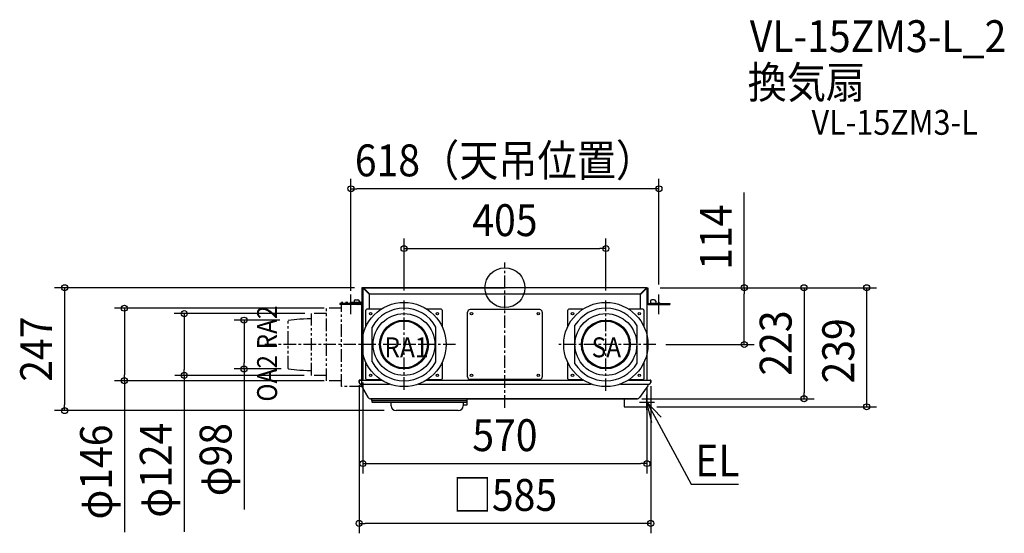
# Model space of a CAD drawing. Extents: x -974 to 1002, y -493 to 538.
import ezdxf
from ezdxf.enums import TextEntityAlignment as Align

# ---------------------------------------------------------------- set-up
doc = ezdxf.new("R2010")
doc.units = 0
doc.header["$LTSCALE"] = 20
doc.header["$PDMODE"] = 3
doc.header["$PDSIZE"] = -2
for name, pattern in [('CENTER', [2, 1.25, -0.25, 0.25, -0.25]), ('DASHDOT', [5.5, 4, -0.6, 0.3, -0.6]), ('PHANTOM', [2.5, 1.25, -0.25, 0.25, -0.25, 0.25, -0.25])]:
    doc.linetypes.add(name, pattern=pattern)
for name, color, linetype in [('ARRANGE', 1, 'CONTINUOUS'), ('BASIS', 6, 'DASHDOT'), ('DETAIL', 5, 'CONTINUOUS'), ('ETC', 61, 'CONTINUOUS'), ('FIX', 11, 'CONTINUOUS'), ('NOTE', 4, 'CONTINUOUS'), ('OUTLINE', 3, 'CONTINUOUS'), ('SIZE', 30, 'CONTINUOUS')]:
    doc.layers.add(name, color=color, linetype=linetype)
doc.styles.get("Standard").update_dxf_attribs({"font": 'SIMPLEX.shx', "width": 0.9, "height": 64, "bigfont": 'BIGFONT.shx'})

msp = doc.modelspace()

# ---------------------------------------------------------------- linework, layer by layer
at = {"layer": 'ARRANGE', "color": 1, "linetype": 'CONTINUOUS'}
msp.add_circle((0, 0), 40, dxfattribs=at)
msp.add_point((0, 0), dxfattribs=at)
at = {"layer": 'BASIS', "color": 6, "linetype": 'CENTER'}
for p, q in [((0, -240.8), (0, 50.6)), ((-202.5, -204.8), (-202.5, -25.9)), ((202.5, -207), (202.5, -25.9)), ((-99, -114), (-481.8, -114)), ((303, -114), (105.7, -114))]:
    msp.add_line(p, q, dxfattribs=at)
at = {"layer": 'DETAIL', "color": 5, "linetype": 'CONTINUOUS'}
for p, q in [((-287, 0), (-287, -30)), ((-285, 0), (-287, 0)), ((-285, 0), (-285, -95.7)), ((283.4, 0), (-283.4, 0)), ((-283.4, 0), (-283.4, 0)), ((-283.4, -0.8), (-283.4, 0)), ((283.4, -0.8), (283.4, 0)), ((283.4, 0), (283.4, 0)), ((285, 0), (285, -95.7)), ((285, 0), (287, 0)), ((287, 0), (287, -30)), ((-284.2, -1.6), (-285, -1.6)), ((-285, -1.6), (-285, -1.6)), ((-285, -1.6), (-285, -1.7)), ((-285, -1.7), (-285, -1.7)), ((-285, -1.7), (-284.9, -1.8)), ((-284.9, -1.8), (-284.9, -1.8)), ((-284.9, -1.8), (-284.8, -1.8)), ((-284.8, -1.8), (-284.8, -1.9)), ((-284.8, -1.9), (-284.7, -1.9)), ((-284.7, -1.9), (-284.6, -2)), ((-284.6, -2), (-284.5, -2)), ((-284.5, -2), (-284.4, -2)), ((-284.4, -2), (-284.3, -2.1)), ((-284.3, -2.1), (-284.2, -2.1)), ((-284.2, -1.6), (-284.2, -1.6)), ((-284.2, -1.6), (-284.2, -1.7)), ((-284.2, -1.7), (-284.2, -1.8)), ((-284.2, -1.8), (-284.1, -1.8)), ((-284.2, -2.1), (-284.1, -2.2)), ((-284.1, -1.8), (-284.1, -1.9)), ((-284.1, -1.9), (-284.1, -1.9)), ((-284.1, -1.9), (-284, -1.9)), ((-284.1, -2.2), (-284, -2.2)), ((-284, -1.9), (-284, -2)), ((-284, -2), (-283.9, -2)), ((-284, -2.2), (-283.9, -2.2)), ((-283.9, -2), (-283.8, -2.1)), ((-283.9, -2.2), (-283.8, -2.3)), ((-283.8, -2.1), (-283.8, -2.1)), ((-283.8, -2.1), (-283.7, -2.2)), ((-283.8, -2.3), (-283.7, -2.3)), ((-283.7, -2.2), (-283.6, -2.2)), ((-283.7, -2.3), (-283.4, -2.4)), ((-283.6, -2.2), (-283.6, -2.3)), ((-283.6, -2.3), (-283.5, -2.4)), ((-283.5, -2.4), (-283.4, -2.4)), ((-283.4, 0), (-283.3, 0)), ((-283.4, -0.8), (-283.4, -0.8)), ((-283.4, -0.8), (-283.3, -0.8)), ((-283.4, -2.4), (-272, -13.8)), ((-283.3, 0), (-283.3, 0)), ((-283.3, 0), (-283.2, -0.1)), ((-283.3, -0.8), (-283.2, -0.8)), ((-283.2, -0.1), (-283.2, -0.1)), ((-283.2, -0.1), (-283.2, -0.2)), ((-283.2, -0.2), (-283.1, -0.2)), ((-283.2, -0.8), (-283.2, -0.9)), ((-283.2, -0.9), (-283.1, -0.9)), ((-283.1, -0.2), (-283.1, -0.3)), ((-283.1, -0.3), (-283, -0.4)), ((-283.1, -0.9), (-283.1, -0.9)), ((-283.1, -0.9), (-283.1, -1)), ((-283.1, -1), (-283, -1)), ((-283, -0.4), (-283, -0.5)), ((-283, -0.5), (-283, -0.6)), ((-283, -0.6), (-282.9, -0.7)), ((-283, -1), (-282.9, -1.1)), ((-282.9, -0.7), (-282.9, -0.8)), ((-282.9, -0.8), (-282.8, -0.9)), ((-282.9, -1.1), (-282.9, -1.2)), ((-282.9, -1.2), (-282.9, -1.2)), ((-282.9, -1.2), (-282.8, -1.3)), ((-282.8, -0.9), (-282.8, -1)), ((-282.8, -1), (-282.8, -1.1)), ((-282.8, -1.1), (-282.7, -1.2)), ((-282.8, -1.3), (-282.8, -1.4)), ((-282.8, -1.4), (-282.7, -1.4)), ((-282.7, -1.2), (-282.6, -1.5)), ((-282.7, -1.4), (-282.6, -1.5)), ((-282.6, -1.5), (-282.6, -1.6)), ((-282.6, -1.5), (-282.6, -1.6)), ((-282.6, -1.6), (-271.2, -13)), ((-272, -43), (-272, -13.8)), ((271.2, -13), (-271.2, -13)), ((282.6, -1.6), (271.2, -13)), ((283.4, -2.4), (272, -13.8)), ((272, -43), (272, -13.8)), ((282.7, -1.3), (282.6, -1.6)), ((282.7, -1.4), (282.6, -1.5)), ((282.6, -1.5), (282.6, -1.6)), ((282.8, -1.1), (282.7, -1.2)), ((282.7, -1.2), (282.7, -1.3)), ((282.8, -1.4), (282.7, -1.4)), ((282.9, -0.8), (282.8, -0.9)), ((282.8, -0.9), (282.8, -1)), ((282.8, -1), (282.8, -1.1)), ((282.9, -1.2), (282.8, -1.3)), ((282.8, -1.3), (282.8, -1.4)), ((283, -0.6), (282.9, -0.7)), ((282.9, -0.7), (282.9, -0.8)), ((283, -1), (282.9, -1.1)), ((282.9, -1.1), (282.9, -1.2)), ((282.9, -1.2), (282.9, -1.2)), ((283.1, -0.3), (283, -0.4)), ((283, -0.4), (283, -0.5)), ((283, -0.5), (283, -0.6)), ((283.1, -1), (283, -1)), ((283.2, -0.2), (283.1, -0.2)), ((283.1, -0.2), (283.1, -0.3)), ((283.2, -0.9), (283.1, -0.9)), ((283.1, -0.9), (283.1, -0.9)), ((283.1, -0.9), (283.1, -1)), ((283.3, 0), (283.2, -0.1)), ((283.2, -0.1), (283.2, -0.1)), ((283.2, -0.1), (283.2, -0.2)), ((283.3, -0.8), (283.2, -0.8)), ((283.2, -0.8), (283.2, -0.9)), ((283.4, 0), (283.3, 0)), ((283.3, 0), (283.3, 0)), ((283.4, -0.8), (283.3, -0.8)), ((283.4, -0.8), (283.4, -0.8)), ((283.4, -2.4), (283.5, -2.4)), ((283.4, -2.4), (283.5, -2.4)), ((283.5, -2.4), (283.6, -2.3)), ((283.5, -2.4), (283.8, -2.3)), ((283.6, -2.3), (283.6, -2.2)), ((283.6, -2.2), (283.7, -2.2)), ((283.7, -2.2), (283.8, -2.1)), ((283.8, -2.1), (283.9, -2)), ((283.8, -2.1), (283.8, -2.1)), ((283.8, -2.3), (283.9, -2.2)), ((283.9, -2), (284, -2)), ((283.9, -2.2), (284, -2.2)), ((284, -2), (284, -1.9)), ((284, -1.9), (284.1, -1.9)), ((284, -2.2), (284.1, -2.2)), ((284.1, -1.9), (284.1, -1.8)), ((284.1, -1.8), (284.2, -1.8)), ((284.1, -1.9), (284.1, -1.9)), ((284.1, -2.2), (284.2, -2.1)), ((284.2, -1.7), (284.2, -1.6)), ((284.2, -1.6), (284.2, -1.6)), ((284.2, -1.6), (285, -1.6)), ((284.2, -1.8), (284.2, -1.7)), ((284.2, -2.1), (284.3, -2.1)), ((284.3, -2.1), (284.4, -2)), ((284.4, -2), (284.5, -2)), ((284.5, -2), (284.6, -2)), ((284.6, -2), (284.7, -1.9)), ((284.7, -1.9), (284.8, -1.9)), ((284.8, -1.9), (284.8, -1.8)), ((284.8, -1.8), (284.9, -1.8)), ((284.9, -1.8), (285, -1.7)), ((284.9, -1.8), (284.9, -1.8)), ((285, -1.7), (285, -1.6)), ((285, -1.6), (285, -1.6)), ((285, -1.7), (285, -1.7)), ((-302.5, -32), (-331, -32)), ((-331, -32), (-331, -34)), ((-289, -34), (-331, -34)), ((-315.5, -32), (-315.5, -34)), ((-302.5, -27), (-302.5, -34)), ((-292, -32), (-302.5, -32)), ((-299.5, -24), (-295, -24)), ((-295, -35.3), (-295, -35.3)), ((-294.5, -35.3), (-294.5, -35.3)), ((-292, -27), (-292, -34)), ((-289, -32), (-292, -32)), ((-287, -185.3), (-287, -29.5)), ((289, -32), (292, -32)), ((289, -34), (331, -34)), ((292, -27), (292, -34)), ((302.5, -32), (292, -32)), ((299.5, -24), (295, -24)), ((302.5, -27), (302.5, -34)), ((302.5, -32), (331, -32)), ((315.5, -32), (315.5, -34)), ((331, -32), (331, -34)), ((-285, -52.6), (-285, -52.6)), ((-285, -52.6), (-285, -52.6)), ((-279, -78.1), (-279, -45)), ((-248.3, -43), (-277, -43)), ((-128, -43), (-156.7, -43)), ((-126, -45), (-126, -78.1)), ((-75, -149.9), (-75, -49)), ((-45.8, -44), (-70, -44)), ((70, -44), (-45.8, -44)), ((75, -49), (75, -149.9)), ((126, -78.1), (126, -45)), ((156.7, -43), (128, -43)), ((277, -43), (248.3, -43)), ((279, -45), (279, -78.1)), ((-266.5, -149.1), (-266.5, -78.9)), ((-138.5, -149.1), (-138.5, -78.9)), ((140.5, -152.5), (140.5, -75.5)), ((265.1, -151.6), (265.1, -76.4)), ((-285, -132.3), (-285, -185.3)), ((285, -132.3), (285, -185.3)), ((-279, -183), (-279, -149.9)), ((-126, -149.9), (-126, -183)), ((-75, -179), (-75, -149.9)), ((75, -149.9), (75, -179)), ((126, -183), (126, -149.9)), ((279, -149.9), (279, -183)), ((-285, -166), (-285, -166)), ((-285, -166), (-285, -166)), ((-292.5, -190.3), (-292.5, -186.2)), ((-291.6, -185.3), (-247.8, -185.3)), ((-289.5, -193.3), (-231.7, -193.3)), ((-288.4, -195.6), (-288.5, -193.3)), ((-288.4, -195.6), (-274.2, -220.3)), ((-287, -198.5), (-287, -185.3)), ((-248.3, -185), (-277, -185)), ((-272, -185.3), (-272, -185)), ((-173.3, -193.3), (173.3, -193.3)), ((-157.2, -185.3), (157.2, -185.3)), ((-128, -185), (-156.7, -185)), ((45.8, -184), (-70, -184)), ((70, -184), (45.8, -184)), ((156.7, -185), (128, -185)), ((231.7, -193.3), (289.5, -193.3)), ((247.8, -185.3), (291.7, -185.3)), ((277, -185), (248.3, -185)), ((286.6, -197.1), (270, -220.7)), ((272, -185.3), (272, -185)), ((287.5, -194.3), (287.5, -193.3)), ((292.6, -186.2), (292.5, -190.4)), ((292.6, -186.2), (292.6, -188.4)), ((-285, -198.5), (-286.8, -198.5)), ((285, -199.3), (285, -239)), ((265.9, -222.8), (-269.8, -222.8)), ((-266.7, -229.8), (-266.8, -223.8)), ((-76.2, -230.3), (-266.2, -230.3)), ((-117.2, -226.8), (-265.8, -226.8)), ((-228.5, -237), (-228.6, -230.3)), ((-76.6, -226.8), (-117.2, -226.8)), ((-83.7, -230.8), (-83.8, -237)), ((-83.3, -235.3), (-76.3, -235.3)), ((-75.8, -234.8), (-75.6, -223.8)), ((239.2, -222.8), (239.2, -239)), ((-93.8, -246.8), (-218.5, -246.8)), ((239.2, -239), (285, -239))]:
    msp.add_line(p, q, dxfattribs=at)
at = {"layer": 'DETAIL', "color": 5, "linetype": 'PHANTOM'}
for p, q in [((-285, -29.5), (-328, -29.5)), ((-328, -198.5), (-328, -29.5)), ((-388, -176), (-388, -52)), ((-358, -52), (-388, -52)), ((-358, -187), (-358, -41)), ((-328, -41), (-358, -41)), ((-434, -64.9), (-435, -66)), ((-435, -162), (-435, -66)), ((-434, -64.9), (-428.7, -64.4)), ((-428.7, -64.4), (-423.2, -63.8)), ((-423.2, -63.8), (-417.4, -63.3)), ((-417.4, -63.3), (-411.2, -62.8)), ((-411.2, -62.8), (-404.3, -62.4)), ((-404.3, -62.4), (-396.6, -62)), ((-396.6, -62), (-388, -61.7)), ((-434, -163.1), (-435, -162)), ((-434, -163.1), (-428.7, -163.6)), ((-428.7, -163.6), (-423.2, -164.2)), ((-423.2, -164.2), (-417.4, -164.7)), ((-417.4, -164.7), (-411.2, -165.2)), ((-411.2, -165.2), (-404.3, -165.6)), ((-404.3, -165.6), (-396.6, -166)), ((-396.6, -166), (-388, -166.3)), ((-358, -176), (-388, -176)), ((-328, -187), (-358, -187)), ((-286.8, -198.5), (-328, -198.5))]:
    msp.add_line(p, q, dxfattribs=at)
at = {"layer": 'DETAIL', "color": 5, "linetype": 'CONTINUOUS'}
for centre, radius in [((-202.5, -114), 84.5), ((202.5, -114), 84.5), ((-269.5, -52), 2.5), ((-202.5, -114), 62), ((-135.5, -52), 2.5), ((-67, -52), 2.5), ((67, -52), 2.5), ((135.5, -52), 2.5), ((202.5, -114), 62), ((269.5, -52), 2.5), ((-202.5, -114), 49), ((-202.5, -114), 47), ((202.5, -114), 49), ((202.5, -114), 47), ((202.5, -114), 47), ((-269.5, -176), 2.5), ((-135.5, -176), 2.5), ((-67, -176), 2.5), ((67, -176), 2.5), ((135.5, -176), 2.5), ((269.5, -176), 2.5)]:
    msp.add_circle(centre, radius, dxfattribs=at)
for centre, radius, start, end in [((-283.4, -1.6), 1.6, 90, 180), ((283.4, -1.6), 1.6, 0, 90), ((-283.4, -1.6), 0.8, 90, 180), ((283.4, -1.6), 0.8, 0, 90), ((-299.5, -27), 3, 90, 180), ((-295, -27), 3, 0, 90), ((-289, -30), 4, 270, 0), ((-289, -30), 2, 270, 0), ((289, -30), 4, 180, 270), ((289, -30), 2, 180, 270), ((295, -27), 3, 90, 180), ((299.5, -27), 3, 0, 90), ((-277, -45), 2, 90, 180), ((-202.5, -114), 73, 28.7517, 151.2483), ((-128, -45), 2, 0, 90), ((-70, -49), 5, 90, 180), ((70, -49), 5, 0, 90), ((128, -45), 2, 90, 180), ((202.5, -114), 73, 30.997, 148.1373), ((277, -45), 2, 0, 90), ((-202.5, -114), 73, 208.7517, 331.2483), ((202.5, -114), 73, 211.8627, 329.003), ((-291.6, -186.2), 0.9, 90, 180), ((-289.5, -190.3), 3, 180, 270), ((-277, -183), 2, 180, 270), ((-128, -183), 2, 270, 0), ((-70, -179), 5, 180, 270), ((70, -179), 5, 270, 0), ((128, -183), 2, 180, 270), ((277, -183), 2, 270, 0), ((282.5, -194.2), 5, 325, 359), ((289.5, -190.3), 3, 270, 358.9999), ((291.7, -186.2), 0.9, 359.0002, 90), ((291.7, -186.2), 0.9, 359.0002, 90), ((-269.8, -217.8), 5, 210.0002, 270), ((-265.8, -223.8), 1, 90.0001, 181), ((-265.8, -225.8), 1, 181, 270), ((-266.2, -229.8), 0.5, 181, 270), ((-218.5, -236.8), 10, 181, 270), ((-93.8, -236.8), 10, 270, 359), ((-83.3, -235.8), 0.5, 90, 179), ((-83.2, -230.8), 0.5, 89.9998, 179), ((-76.6, -223.8), 1, 359, 89.9999), ((-76.6, -225.8), 1, 270.0001, 359), ((-76.3, -234.8), 0.5, 270, 359), ((-76.2, -229.8), 0.5, 270.0002, 359), ((265.9, -217.8), 5, 270, 325)]:
    msp.add_arc(centre, radius, start, end, dxfattribs=at)
at = {"layer": 'FIX', "color": 11, "linetype": 'CONTINUOUS'}
for centre in [(-309, -32), (309, -32)]:
    msp.add_circle(centre, 2, dxfattribs=at)
at = {"layer": 'NOTE', "color": 4, "linetype": 'CONTINUOUS'}
for p, q in [((-309, -53.4), (-309, -13.6)), ((309, -53.4), (309, -13.6)), ((285, -245), (285, -215)), ((270, -230), (300, -230)), ((294.5, -270.3), (285, -230)), ((285, -230), (313.4, -260.1)), ((285, -230), (304, -265.2)), ((304, -265.2), (373.5, -394.5)), ((373.5, -394.5), (468.9, -394.5))]:
    msp.add_line(p, q, dxfattribs=at)
at = {"layer": 'OUTLINE', "color": 3, "linetype": 'CONTINUOUS'}
for p, q in [((-285, 0), (0, 0)), ((-285, 0), (-285, -185.3)), ((285, 0), (0, 0)), ((285, 0), (285, -185.3)), ((-292.5, -186.2), (-292.5, -190.3)), ((-285, -185.3), (-291.6, -185.3)), ((-288.5, -193.3), (-289.5, -193.3)), ((-288.5, -193.3), (-288.4, -195.6)), ((-274.2, -220.3), (-288.4, -195.6)), ((286.6, -197.1), (270, -220.7)), ((285, -185.3), (291.6, -185.3)), ((287.5, -193.8), (287.6, -193.3)), ((287.5, -194.3), (287.5, -193.3)), ((287.6, -193.3), (289.5, -193.3)), ((292.5, -190.4), (292.5, -186.2)), ((-269.8, -222.8), (265.9, -222.8))]:
    msp.add_line(p, q, dxfattribs=at)
for centre, radius, start, end in [((-291.6, -186.2), 0.9, 90, 180), ((-289.5, -190.3), 3, 180, 270), ((282.5, -194.2), 5, 325, 359), ((289.5, -190.3), 3, 270, 358.9999), ((291.6, -186.2), 0.9, 0, 90), ((-269.8, -217.8), 5, 210.0153, 270), ((265.9, -217.8), 5, 270, 325)]:
    msp.add_arc(centre, radius, start, end, dxfattribs=at)
at = {"layer": 'SIZE', "color": 30, "linetype": 'CONTINUOUS'}
for p, q in [((-309, -6.1), (-309, 218.6)), ((309, 6.4), (309, 218.6)), ((-309, 198.6), (-297, 198.6)), ((297, 198.6), (-297, 198.6)), ((309, 198.6), (297, 198.6)), ((480.2, 0), (480.2, 190.9)), ((-202.5, -5.9), (-202.5, 98.6)), ((202.5, -5.9), (202.5, 98.6)), ((-202.5, 78.6), (-190.5, 78.6)), ((-190.5, 78.6), (190.5, 78.6)), ((202.5, 78.6), (190.5, 78.6)), ((-301.9, 0), (-903.5, 0)), ((-883.5, 0), (-883.5, -12)), ((311.5, 0), (500.2, 0)), ((311.5, 0), (620.2, 0)), ((480.2, 0), (480.2, -12)), ((600.2, 0), (600.2, -12)), ((-883.5, -12), (-883.5, -234.8)), ((480.2, -102), (480.2, -12)), ((600.2, -12), (600.2, -210.8)), ((-363, -41), (-783.5, -41)), ((-763.5, -41.2), (-763.5, -53.2)), ((-763.5, -53.2), (-763.5, -174.8)), ((-401.7, -52), (-663.5, -52)), ((-643.5, -52), (-643.5, -64)), ((-643.5, -64), (-643.5, -164)), ((-451.8, -65), (-543.5, -65)), ((-523.5, -65), (-523.5, -77)), ((-523.5, -77), (-523.5, -151)), ((323, -114), (500.2, -114)), ((480.2, -114), (480.2, -102)), ((-523.5, -163), (-523.5, -151)), ((-763.5, -186.7), (-763.5, -174.8)), ((-402.5, -176), (-662.4, -176)), ((-643.5, -176), (-643.5, -164)), ((-643.5, -176), (-643.5, -490.1)), ((-449.2, -163), (-543.5, -163)), ((-523.5, -163), (-523.5, -445.5)), ((-363, -187), (-783.5, -187)), ((-763.5, -186.7), (-763.5, -490.9)), ((-292.5, -195.7), (-292.5, -493)), ((-285, -190), (-285, -373)), ((292.5, -197.5), (292.5, -493)), ((600.2, -222.8), (600.2, -210.8)), ((-883.5, -246.8), (-883.5, -234.8)), ((274.6, -222.8), (620.2, -222.8)), ((-242.5, -246.8), (-903.5, -246.8)), ((285, -244.1), (285, -373)), ((-285, -353), (-273, -353)), ((-273, -353), (273, -353)), ((285, -353), (273, -353)), ((-292.5, -473), (-280.5, -473)), ((280.5, -473), (-280.5, -473)), ((292.5, -473), (280.5, -473))]:
    msp.add_line(p, q, dxfattribs=at)
at = {"layer": 'SIZE', "linetype": 'CONTINUOUS'}
for p, q in [((620.2, 0), (745.8, 0)), ((725.8, 0), (725.8, -239)), ((305, -239), (745.8, -239))]:
    msp.add_line(p, q, dxfattribs=at)
at = {"layer": 'SIZE', "color": 30, "linetype": 'CONTINUOUS'}
for centre in [(-309, 198.6), (309, 198.6), (-202.5, 78.6), (202.5, 78.6), (-883.5, 0), (480.2, 0), (600.2, 0), (725.8, 0), (-763.5, -41.2), (-643.5, -52), (-523.5, -65), (480.2, -114), (-523.5, -163), (-643.5, -176), (-763.5, -186.7), (600.2, -222.8), (725.8, -239), (-883.5, -246.8), (-285, -353), (285, -353), (-292.5, -473), (292.5, -473)]:
    msp.add_circle(centre, 6, dxfattribs=at)

# ---------------------------------------------------------------- texts
at = {"layer": 'ETC', "color": 61, "linetype": 'CONTINUOUS', "width": 0.9}
for s, height, p in [('VL-15ZM3-L_2', 64, (491.3, 472.9)), ('換気扇', 64, (487.1, 380.2)), ('VL-15ZM3-L', 50, (615.1, 307))]:
    msp.add_text(s, height=height, dxfattribs=at).set_placement(p)
at = {"layer": 'NOTE', "color": 4, "linetype": 'CONTINUOUS', "width": 0.9}
msp.add_text('OA2 RA2', height=40, rotation=90, dxfattribs=at).set_placement((-457.2, -228.6))
for s, p in [('RA1', (-241.8, -139.7)), ('SA', (173.9, -139.7))]:
    msp.add_text(s, height=40, dxfattribs=at).set_placement(p)
at = {"layer": 'NOTE', "linetype": 'CONTINUOUS', "width": 0.9}
msp.add_text('EL', height=64, dxfattribs=at).set_placement((381.8, -378.9))
at = {"layer": 'SIZE', "color": 30, "linetype": 'CONTINUOUS', "width": 0.9}
for s, p in [('618（天吊位置）', (0, 223.6)), ('405', (0, 103.6)), ('570', (0, -328)), ('□585', (0, -448))]:
    msp.add_text(s, height=64, dxfattribs=at).set_placement(p, align=Align.CENTER)
for s, p in [('114', (455.2, 101.5)), ('223', (575.2, -111.1)), ('247', (-908.5, -123.4)), ('φ124', (-668.5, -366.3)), ('φ98', (-548.5, -345.1)), ('φ146', (-788.5, -369.9))]:
    msp.add_text(s, height=64, rotation=90, dxfattribs=at).set_placement(p, align=Align.CENTER)
at = {"layer": 'SIZE', "linetype": 'CONTINUOUS', "width": 0.9}
msp.add_text('239', height=64, rotation=90, dxfattribs=at).set_placement((700.8, -192.2))

doc.saveas('drawing.dxf')
